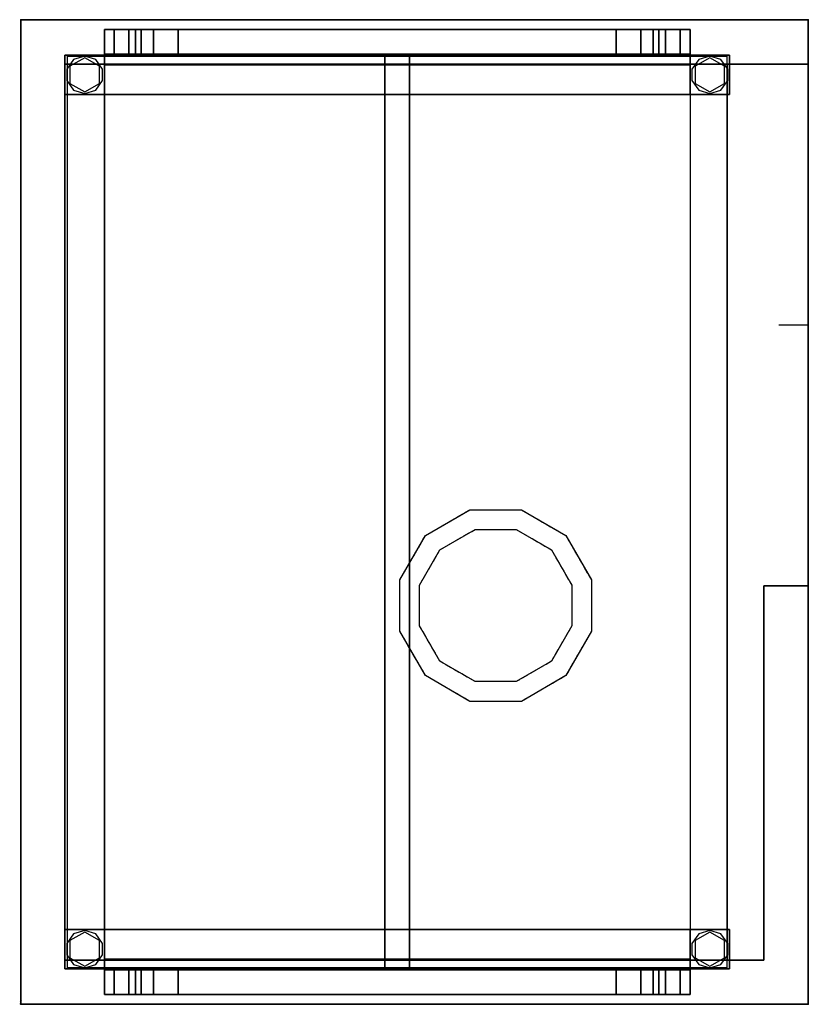
# Model space of a CAD drawing. Extents: x -801 to 0, y -690 to 310.
import ezdxf

# ---------------------------------------------------------------- set-up
doc = ezdxf.new("R2010")
doc.units = 0
doc.header["$LTSCALE"] = 25
doc.header["$MEASUREMENT"] = 0
doc.linetypes.add('CONTINUA', pattern=[0])
doc.linetypes.add('NASCOSTA', pattern=[0.375, 0.25, -0.125])
for name, color, linetype in [('IQ_200_2D', 1, 'CONTINUOUS'), ('IQ_200_3D', 1, 'CONTINUOUS'), ('IQ_204_2D', 7, 'CONTINUA'), ('IQ_204_3D', 7, 'CONTINUOUS'), ('IQ_HIDDEN_3D', 4, 'CONTINUOUS'), ('IQ_INS_3D', 3, 'CONTINUOUS')]:
    doc.layers.add(name, color=color, linetype=linetype)

msp = doc.modelspace()

# ---------------------------------------------------------------- linework, layer by layer
at = {"layer": 'IQ_200_2D'}
msp.add_lwpolyline([(0, 310.1), (0, -689.9), (-800, -689.9), (-800, 310.1)], close=True, dxfattribs=at)
at = {"layer": 'IQ_200_3D'}
for p, q in [((-800, 310.1, 850), (-800, -689.9, 850)), ((-755, 265.1, 875), (-755, -644.9, 875)), ((-45, -264.9, 875), (-45, -644.9, 875))]:
    msp.add_line(p, q, dxfattribs=at)
at = {"layer": 'IQ_200_3D', "elevation": 1510}
for points in [[(-715, 275.1), (-690, 275.1), (-690, 300.1), (-715, 300.1)], [(-120, 275.1), (-145, 275.1), (-145, 300.1), (-120, 300.1)], [(-715, -654.9), (-690, -654.9), (-690, -679.9), (-715, -679.9)], [(-120, -654.9), (-145, -654.9), (-145, -679.9), (-120, -679.9)]]:
    msp.add_lwpolyline(points, dxfattribs=at)
at = {"layer": 'IQ_200_3D', "elevation": 20}
for points in [[(-753.2, 248.2), (-746.2, 238.6), (-735, 235), (-723.8, 238.6), (-716.8, 248.2), (-716.8, 260), (-723.8, 269.6), (-735, 273.2), (-746.2, 269.6), (-753.2, 260)], [(-118.2, 248.2), (-111.2, 238.6), (-100, 235), (-88.8, 238.6), (-81.8, 248.2), (-81.8, 260), (-88.8, 269.6), (-100, 273.2), (-111.2, 269.6), (-118.2, 260)], [(-753.2, -639.8), (-746.2, -649.4), (-735, -653), (-723.8, -649.4), (-716.8, -639.8), (-716.8, -628), (-723.8, -618.4), (-735, -614.8), (-746.2, -618.4), (-753.2, -628)], [(-118.2, -639.8), (-111.2, -649.4), (-100, -653), (-88.8, -649.4), (-81.8, -639.8), (-81.8, -628), (-88.8, -618.4), (-100, -614.8), (-111.2, -618.4), (-118.2, -628)]]:
    msp.add_lwpolyline(points, close=True, dxfattribs=at)
at = {"layer": 'IQ_200_3D'}
for points in [[(-750, 245.4), (-735, 236.8), (-720, 245.4), (-720, 262.8), (-735, 271.4), (-750, 262.8)], [(-115, 245.4), (-100, 236.8), (-85, 245.4), (-85, 262.8), (-100, 271.4), (-115, 262.8)], [(-750, -642.6), (-735, -651.2), (-720, -642.6), (-720, -625.2), (-735, -616.6), (-750, -625.2)], [(-115, -642.6), (-100, -651.2), (-85, -642.6), (-85, -625.2), (-100, -616.6), (-115, -625.2)]]:
    msp.add_lwpolyline(points, close=True, dxfattribs=at)
for points, invisible_edges in [([(-755, 265.1, 910), (-755, -644.9, 910), (-800, -689.9, 910), (-800, 310.1, 910)], 10), ([(0, 310.1, 910), (0, 310.1, 850), (-800, 310.1, 850), (-800, 310.1, 910)], 4), ([(0, 310.1, 910), (-800, 310.1, 910), (-755, 265.1, 910), (0, 265.1, 910)], 15), ([(0, 265.1, 850), (0, 265.1, 910), (0, 310.1, 910), (0, 310.1, 850)], 1), ([(0, 265.1, 875), (0, 265.1, 850), (0, -264.9, 850), (0, -264.9, 875)], 5), ([(0, -264.9, 910), (0, -689.9, 910), (-45, -644.9, 910), (-45, -264.9, 910)], 2), ([(0, -264.9, 850), (0, -689.9, 850), (0, -689.9, 910), (0, -264.9, 910)], 8), ([(0, -689.9, 910), (-800, -689.9, 910), (-755, -644.9, 910), (-45, -644.9, 910)], 15), ([(0, -689.9, 910), (0, -689.9, 850), (-800, -689.9, 850), (-800, -689.9, 910)], 4)]:
    msp.add_3dface(points, dxfattribs=dict(at, invisible_edges=invisible_edges))
for points in [[(-690, 300.1, 1510), (-683.3, 300.1, 1535), (-705, 300.1, 1547.5), (-715, 300.1, 1510)], [(-715, 300.1, 1510), (-715, 275.1, 1510), (-705, 275.1, 1547.5), (-705, 300.1, 1547.5)], [(-705, 300.1, 1547.5), (-705, 275.1, 1547.5), (-677.5, 275.1, 1575), (-677.5, 300.1, 1575)], [(-683.3, 300.1, 1535), (-665, 300.1, 1553.3), (-677.5, 300.1, 1575), (-705, 300.1, 1547.5)], [(-690, 275.1, 1510), (-683.3, 275.1, 1535), (-683.3, 300.1, 1535), (-690, 300.1, 1510)], [(-683.3, 275.1, 1535), (-665, 275.1, 1553.3), (-665, 300.1, 1553.3), (-683.3, 300.1, 1535)], [(-677.5, 300.1, 1575), (-677.5, 275.1, 1575), (-640, 275.1, 1585), (-640, 300.1, 1585)], [(-665, 300.1, 1553.3), (-640, 300.1, 1560), (-640, 300.1, 1585), (-677.5, 300.1, 1575)], [(-665, 275.1, 1553.3), (-640, 275.1, 1560), (-640, 300.1, 1560), (-665, 300.1, 1553.3)], [(-170, 275.1, 1553.3), (-195, 275.1, 1560), (-195, 300.1, 1560), (-170, 300.1, 1553.3)], [(-170, 300.1, 1553.3), (-195, 300.1, 1560), (-195, 300.1, 1585), (-157.5, 300.1, 1575)], [(-157.5, 300.1, 1575), (-157.5, 275.1, 1575), (-195, 275.1, 1585), (-195, 300.1, 1585)], [(-151.7, 275.1, 1535), (-170, 275.1, 1553.3), (-170, 300.1, 1553.3), (-151.7, 300.1, 1535)], [(-151.7, 300.1, 1535), (-170, 300.1, 1553.3), (-157.5, 300.1, 1575), (-130, 300.1, 1547.5)], [(-130, 300.1, 1547.5), (-130, 275.1, 1547.5), (-157.5, 275.1, 1575), (-157.5, 300.1, 1575)], [(-145, 300.1, 1510), (-151.7, 300.1, 1535), (-130, 300.1, 1547.5), (-120, 300.1, 1510)], [(-145, 275.1, 1510), (-151.7, 275.1, 1535), (-151.7, 300.1, 1535), (-145, 300.1, 1510)], [(-120, 300.1, 1510), (-120, 275.1, 1510), (-130, 275.1, 1547.5), (-130, 300.1, 1547.5)], [(-715, 273.1, 1445), (-752.5, 273.1, 1470), (-82.5, 273.1, 1470), (-120, 273.1, 1445)], [(-752.5, 273.1, 1470), (-715, 273.1, 1445), (-715, -652.9, 1445), (-752.5, -652.9, 1470)], [(-715, 275.1, 1510), (-690, 275.1, 1510), (-683.3, 275.1, 1535), (-705, 275.1, 1547.5)], [(-715, 273.1, 1445), (-120, 273.1, 1445), (-120, -652.9, 1445), (-715, -652.9, 1445)], [(-705, 275.1, 1547.5), (-683.3, 275.1, 1535), (-665, 275.1, 1553.3), (-677.5, 275.1, 1575)], [(-677.5, 275.1, 1575), (-665, 275.1, 1553.3), (-640, 275.1, 1560), (-640, 275.1, 1585)], [(-157.5, 275.1, 1575), (-170, 275.1, 1553.3), (-195, 275.1, 1560), (-195, 275.1, 1585)], [(-130, 275.1, 1547.5), (-151.7, 275.1, 1535), (-170, 275.1, 1553.3), (-157.5, 275.1, 1575)], [(-120, 275.1, 1510), (-145, 275.1, 1510), (-151.7, 275.1, 1535), (-130, 275.1, 1547.5)], [(-82.5, 273.1, 1470), (-120, 273.1, 1445), (-120, -652.9, 1445), (-82.5, -652.9, 1470)], [(-755, 265.1, 910), (-755, 265.1, 875), (0, 265.1, 875), (0, 265.1, 910)], [(-45, -264.9, 910), (-45, -264.9, 875), (0, -264.9, 875), (0, -264.9, 910)], [(-755, -644.9, 910), (-755, -644.9, 875), (-45, -644.9, 875), (-45, -644.9, 910)], [(-715, -652.9, 1445), (-752.5, -652.9, 1470), (-82.5, -652.9, 1470), (-120, -652.9, 1445)], [(-715, -679.9, 1510), (-715, -654.9, 1510), (-705, -654.9, 1547.5), (-705, -679.9, 1547.5)], [(-715, -654.9, 1510), (-690, -654.9, 1510), (-683.3, -654.9, 1535), (-705, -654.9, 1547.5)], [(-705, -654.9, 1547.5), (-683.3, -654.9, 1535), (-665, -654.9, 1553.3), (-677.5, -654.9, 1575)], [(-705, -679.9, 1547.5), (-705, -654.9, 1547.5), (-677.5, -654.9, 1575), (-677.5, -679.9, 1575)], [(-690, -654.9, 1510), (-683.3, -654.9, 1535), (-683.3, -679.9, 1535), (-690, -679.9, 1510)], [(-683.3, -654.9, 1535), (-665, -654.9, 1553.3), (-665, -679.9, 1553.3), (-683.3, -679.9, 1535)], [(-677.5, -654.9, 1575), (-665, -654.9, 1553.3), (-640, -654.9, 1560), (-640, -654.9, 1585)], [(-677.5, -679.9, 1575), (-677.5, -654.9, 1575), (-640, -654.9, 1585), (-640, -679.9, 1585)], [(-665, -654.9, 1553.3), (-640, -654.9, 1560), (-640, -679.9, 1560), (-665, -679.9, 1553.3)], [(-157.5, -679.9, 1575), (-157.5, -654.9, 1575), (-195, -654.9, 1585), (-195, -679.9, 1585)], [(-157.5, -654.9, 1575), (-170, -654.9, 1553.3), (-195, -654.9, 1560), (-195, -654.9, 1585)], [(-170, -654.9, 1553.3), (-195, -654.9, 1560), (-195, -679.9, 1560), (-170, -679.9, 1553.3)], [(-130, -654.9, 1547.5), (-151.7, -654.9, 1535), (-170, -654.9, 1553.3), (-157.5, -654.9, 1575)], [(-151.7, -654.9, 1535), (-170, -654.9, 1553.3), (-170, -679.9, 1553.3), (-151.7, -679.9, 1535)], [(-130, -679.9, 1547.5), (-130, -654.9, 1547.5), (-157.5, -654.9, 1575), (-157.5, -679.9, 1575)], [(-145, -654.9, 1510), (-151.7, -654.9, 1535), (-151.7, -679.9, 1535), (-145, -679.9, 1510)], [(-120, -654.9, 1510), (-145, -654.9, 1510), (-151.7, -654.9, 1535), (-130, -654.9, 1547.5)], [(-120, -679.9, 1510), (-120, -654.9, 1510), (-130, -654.9, 1547.5), (-130, -679.9, 1547.5)], [(-690, -679.9, 1510), (-683.3, -679.9, 1535), (-705, -679.9, 1547.5), (-715, -679.9, 1510)], [(-683.3, -679.9, 1535), (-665, -679.9, 1553.3), (-677.5, -679.9, 1575), (-705, -679.9, 1547.5)], [(-665, -679.9, 1553.3), (-640, -679.9, 1560), (-640, -679.9, 1585), (-677.5, -679.9, 1575)], [(-170, -679.9, 1553.3), (-195, -679.9, 1560), (-195, -679.9, 1585), (-157.5, -679.9, 1575)], [(-151.7, -679.9, 1535), (-170, -679.9, 1553.3), (-157.5, -679.9, 1575), (-130, -679.9, 1547.5)], [(-145, -679.9, 1510), (-151.7, -679.9, 1535), (-130, -679.9, 1547.5), (-120, -679.9, 1510)]]:
    msp.add_3dface(points, dxfattribs=at)
at = {"layer": 'IQ_204_2D'}
for p, q in [((-715, 300.1), (-715, -679.9)), ((-715, 300.1), (-120, 300.1)), ((-120, 300.1), (-120, -679.9)), ((-755, 265.1), (0, 265.1)), ((-430, 265.1), (-430, -644.9)), ((-405, 265.1), (-405, -644.9)), ((-82.5, 265.1), (-82.5, -644.9)), ((-30, 0.1), (0, 0.1)), ((-45, -264.9), (0, -264.9)), ((-715, -679.9), (-120, -679.9))]:
    msp.add_line(p, q, dxfattribs=at)
msp.add_lwpolyline([(-755, 265.1), (-755, -644.9), (-45, -644.9), (-45, -264.9)], dxfattribs=at)
at = {"layer": 'IQ_204_2D', "linetype": 'NASCOSTA'}
for points in [[(-414.8, -258.8), (-388.7, -213.7), (-343.6, -187.6), (-291.4, -187.6), (-246.3, -213.7), (-220.2, -258.8), (-220.2, -311), (-246.3, -356.1), (-291.4, -382.2), (-343.6, -382.2), (-388.7, -356.1), (-414.8, -311)], [(-394.8, -264.2), (-374.1, -228.3), (-338.2, -207.6), (-296.8, -207.6), (-260.9, -228.3), (-240.2, -264.2), (-240.2, -305.6), (-260.9, -341.5), (-296.8, -362.2), (-338.2, -362.2), (-374.1, -341.5), (-394.8, -305.6)]]:
    msp.add_lwpolyline(points, close=True, dxfattribs=at)
at = {"layer": 'IQ_204_3D'}
for points, elevation in [([(-414.8, -258.8), (-388.7, -213.7), (-343.6, -187.6), (-291.4, -187.6), (-246.3, -213.7), (-220.2, -258.8), (-220.2, -311), (-246.3, -356.1), (-291.4, -382.2), (-343.6, -382.2), (-388.7, -356.1), (-414.8, -311)], 875), ([(-394.8, -264.2), (-374.1, -228.3), (-338.2, -207.6), (-296.8, -207.6), (-260.9, -228.3), (-240.2, -264.2), (-240.2, -305.6), (-260.9, -341.5), (-296.8, -362.2), (-338.2, -362.2), (-374.1, -341.5), (-394.8, -305.6)], 835)]:
    msp.add_lwpolyline(points, close=True, dxfattribs=dict(at, elevation=elevation))
at = {"layer": 'IQ_204_3D', "invisible_edges": 15}
for points in [[(-374.1, -228.3, 895), (-388.7, -213.7, 895), (-343.6, -187.6, 895), (-338.2, -207.6, 895)], [(-338.2, -207.6, 895), (-343.6, -187.6, 895), (-291.4, -187.6, 895), (-296.8, -207.6, 895)], [(-296.8, -207.6, 895), (-291.4, -187.6, 895), (-246.3, -213.7, 895), (-260.9, -228.3, 895)], [(-414.8, -258.8, 895), (-388.7, -213.7, 895), (-374.1, -228.3, 895), (-394.8, -264.2, 895)], [(-260.9, -228.3, 895), (-246.3, -213.7, 895), (-220.2, -258.8, 895), (-240.2, -264.2, 895)], [(-394.8, -305.6, 895), (-414.8, -311, 895), (-414.8, -258.8, 895), (-394.8, -264.2, 895)], [(-220.2, -258.8, 895), (-220.2, -311, 895), (-240.2, -305.6, 895), (-240.2, -264.2, 895)], [(-374.1, -341.5, 895), (-388.7, -356.1, 895), (-414.8, -311, 895), (-394.8, -305.6, 895)], [(-220.2, -311, 895), (-246.3, -356.1, 895), (-260.9, -341.5, 895), (-240.2, -305.6, 895)], [(-338.2, -362.2, 895), (-343.6, -382.2, 895), (-388.7, -356.1, 895), (-374.1, -341.5, 895)], [(-246.3, -356.1, 895), (-291.4, -382.2, 895), (-296.8, -362.2, 895), (-260.9, -341.5, 895)], [(-296.8, -362.2, 895), (-291.4, -382.2, 895), (-343.6, -382.2, 895), (-338.2, -362.2, 895)]]:
    msp.add_3dface(points, dxfattribs=at)
at = {"layer": 'IQ_HIDDEN_3D', "invisible_edges": 15}
for points in [[(-755, -187.6, 875), (-755, 265.1, 875), (-45, 265.1, 875), (-45, -187.6, 875)], [(-45, 265.1, 875), (0, 265.1, 875), (0, -264.9, 875), (-45, -264.9, 875)], [(-755, -382.2, 875), (-755, -187.6, 875), (-414.8, -187.6, 875), (-414.8, -382.2, 875)], [(-414.8, -187.6, 875), (-343.6, -187.6, 875), (-388.7, -213.7, 875), (-414.8, -258.8, 875)], [(-220.2, -187.6, 875), (-291.4, -187.6, 875), (-246.3, -213.7, 875), (-220.2, -258.8, 875)], [(-45, -382.2, 875), (-220.2, -382.2, 875), (-220.2, -187.6, 875), (-45, -187.6, 875)], [(-414.8, -382.2, 875), (-343.6, -382.2, 875), (-388.7, -356.1, 875), (-414.8, -311, 875)], [(-220.2, -382.2, 875), (-291.4, -382.2, 875), (-246.3, -356.1, 875), (-220.2, -311, 875)], [(-45, -644.9, 875), (-755, -644.9, 875), (-755, -382.2, 875), (-45, -382.2, 875)]]:
    msp.add_3dface(points, dxfattribs=at)
at = {"layer": 'IQ_INS_3D'}
for p in [(-800, 310.1), (0, 310.1), (0.1, 0.1), (-800, -689.9), (0, -689.9)]:
    msp.add_point(p, dxfattribs=at)

# ---------------------------------------------------------------- texts
at = {"layer": 'IQ_INS_3D', "flags": 9}
for tag, p, s in [('DIST', (-800, -689.9), '1019.803902718557'), ('ANGOLO', (-798.5, -689.9), '4.909784540234571')]:
    msp.add_attdef(tag, p, s, height=1, rotation=90, dxfattribs=at)

# ---------------------------------------------------------------- meshes
at = {"layer": 'IQ_200_3D'}
mesh = msp.add_polymesh((6, 3), dxfattribs=at)
for k, corner in enumerate([(-715, 275.1, 1510), (-715, 275.1, 910), (-715, 275.1, 910), (-715, 300.1, 1510), (-715, 300.1, 910), (-715, 300.1, 910), (-690, 300.1, 1510), (-690, 300.1, 910), (-715, 300.1, 910), (-690, 275.1, 1510), (-690, 275.1, 910), (-715, 275.1, 910), (-690, 275.1, 1510), (-690, 275.1, 1510), (-715, 275.1, 1510), (-690, 300.1, 1510), (-690, 300.1, 1510), (-715, 300.1, 1510)]):
    mesh.set_mesh_vertex(divmod(k, 3), corner)
mesh = msp.add_polymesh((6, 3), dxfattribs=at)
for k, corner in enumerate([(-715, 275.1, 850), (-715, 275.1, 647), (-715, 275.1, 647), (-715, 300.1, 850), (-715, 300.1, 647), (-715, 300.1, 647), (-690, 300.1, 850), (-690, 300.1, 647), (-715, 300.1, 647), (-690, 275.1, 850), (-690, 275.1, 647), (-715, 275.1, 647), (-690, 275.1, 850), (-690, 275.1, 850), (-715, 275.1, 850), (-690, 300.1, 850), (-690, 300.1, 850), (-715, 300.1, 850)]):
    mesh.set_mesh_vertex(divmod(k, 3), corner)
mesh = msp.add_polymesh((6, 3), dxfattribs=at)
for k, corner in enumerate([(-715, 275.1, 850), (-715, 275.1, 647), (-715, 275.1, 647), (-715, 300.1, 850), (-715, 300.1, 647), (-715, 300.1, 647), (-690, 300.1, 850), (-690, 300.1, 647), (-715, 300.1, 647), (-690, 275.1, 850), (-690, 275.1, 647), (-715, 275.1, 647), (-690, 275.1, 850), (-690, 275.1, 850), (-715, 275.1, 850), (-690, 300.1, 850), (-690, 300.1, 850), (-715, 300.1, 850)]):
    mesh.set_mesh_vertex(divmod(k, 3), corner)
mesh = msp.add_polymesh((6, 3), dxfattribs=at)
for k, corner in enumerate([(-195, 275.1, 1560), (-640, 275.1, 1560), (-640, 275.1, 1560), (-195, 300.1, 1560), (-640, 300.1, 1560), (-640, 300.1, 1560), (-195, 300.1, 1585), (-640, 300.1, 1585), (-640, 300.1, 1560), (-195, 275.1, 1585), (-640, 275.1, 1585), (-640, 275.1, 1560), (-195, 275.1, 1585), (-195, 275.1, 1585), (-195, 275.1, 1560), (-195, 300.1, 1585), (-195, 300.1, 1585), (-195, 300.1, 1560)]):
    mesh.set_mesh_vertex(divmod(k, 3), corner)
mesh = msp.add_polymesh((6, 3), dxfattribs=at)
for k, corner in enumerate([(-120, 275.1, 1510), (-120, 275.1, 910), (-120, 275.1, 910), (-120, 300.1, 1510), (-120, 300.1, 910), (-120, 300.1, 910), (-145, 300.1, 1510), (-145, 300.1, 910), (-120, 300.1, 910), (-145, 275.1, 1510), (-145, 275.1, 910), (-120, 275.1, 910), (-145, 275.1, 1510), (-145, 275.1, 1510), (-120, 275.1, 1510), (-145, 300.1, 1510), (-145, 300.1, 1510), (-120, 300.1, 1510)]):
    mesh.set_mesh_vertex(divmod(k, 3), corner)
mesh = msp.add_polymesh((6, 3), dxfattribs=at)
for k, corner in enumerate([(-120, 275.1, 1510), (-120, 275.1, 910), (-120, 275.1, 910), (-120, 300.1, 1510), (-120, 300.1, 910), (-120, 300.1, 910), (-145, 300.1, 1510), (-145, 300.1, 910), (-120, 300.1, 910), (-145, 275.1, 1510), (-145, 275.1, 910), (-120, 275.1, 910), (-145, 275.1, 1510), (-145, 275.1, 1510), (-120, 275.1, 1510), (-145, 300.1, 1510), (-145, 300.1, 1510), (-120, 300.1, 1510)]):
    mesh.set_mesh_vertex(divmod(k, 3), corner)
mesh = msp.add_polymesh((6, 3), dxfattribs=at)
for k, corner in enumerate([(-120, 275.1, 850), (-120, 275.1, 647), (-120, 275.1, 647), (-120, 300.1, 850), (-120, 300.1, 647), (-120, 300.1, 647), (-145, 300.1, 850), (-145, 300.1, 647), (-120, 300.1, 647), (-145, 275.1, 850), (-145, 275.1, 647), (-120, 275.1, 647), (-145, 275.1, 850), (-145, 275.1, 850), (-120, 275.1, 850), (-145, 300.1, 850), (-145, 300.1, 850), (-120, 300.1, 850)]):
    mesh.set_mesh_vertex(divmod(k, 3), corner)
mesh = msp.add_polymesh((6, 3), dxfattribs=at)
for k, corner in enumerate([(-120, 275.1, 850), (-120, 275.1, 647), (-120, 275.1, 647), (-120, 300.1, 850), (-120, 300.1, 647), (-120, 300.1, 647), (-145, 300.1, 850), (-145, 300.1, 647), (-120, 300.1, 647), (-145, 275.1, 850), (-145, 275.1, 647), (-120, 275.1, 647), (-145, 275.1, 850), (-145, 275.1, 850), (-120, 275.1, 850), (-145, 300.1, 850), (-145, 300.1, 850), (-120, 300.1, 850)]):
    mesh.set_mesh_vertex(divmod(k, 3), corner)
mesh = msp.add_polymesh((6, 3), dxfattribs=at)
for k, corner in enumerate([(-715, 274.1, 850), (-715, 274.1, 80), (-715, 274.1, 80), (-715, 234.1, 850), (-715, 234.1, 80), (-715, 234.1, 80), (-755, 234.1, 850), (-755, 234.1, 80), (-715, 234.1, 80), (-755, 274.1, 850), (-755, 274.1, 80), (-715, 274.1, 80), (-755, 274.1, 850), (-755, 274.1, 850), (-715, 274.1, 850), (-755, 234.1, 850), (-755, 234.1, 850), (-715, 234.1, 850)]):
    mesh.set_mesh_vertex(divmod(k, 3), corner)
mesh = msp.add_polymesh((6, 3), dxfattribs=at)
for k, corner in enumerate([(-715, 274.1, 870), (-715, 274.1, 645), (-715, 274.1, 645), (-120, 274.1, 870), (-120, 274.1, 645), (-120, 274.1, 645), (-120, 264.1, 870), (-120, 264.1, 645), (-120, 274.1, 645), (-715, 264.1, 870), (-715, 264.1, 645), (-715, 274.1, 645), (-715, 264.1, 870), (-715, 264.1, 870), (-715, 274.1, 870), (-120, 264.1, 870), (-120, 264.1, 870), (-120, 274.1, 870)]):
    mesh.set_mesh_vertex(divmod(k, 3), corner)
mesh = msp.add_polymesh((6, 3), dxfattribs=at)
for k, corner in enumerate([(-120, 274.1, 310), (-120, 274.1, 270), (-120, 274.1, 270), (-715, 274.1, 310), (-715, 274.1, 270), (-715, 274.1, 270), (-715, 234.1, 310), (-715, 234.1, 270), (-715, 274.1, 270), (-120, 234.1, 310), (-120, 234.1, 270), (-120, 274.1, 270), (-120, 234.1, 310), (-120, 234.1, 310), (-120, 274.1, 310), (-715, 234.1, 310), (-715, 234.1, 310), (-715, 274.1, 310)]):
    mesh.set_mesh_vertex(divmod(k, 3), corner)
mesh = msp.add_polymesh((6, 3), dxfattribs=at)
for k, corner in enumerate([(-405, -654.9, 1585), (-405, -654.9, 1560), (-405, -654.9, 1560), (-405, 275.1, 1585), (-405, 275.1, 1560), (-405, 275.1, 1560), (-430, 275.1, 1585), (-430, 275.1, 1560), (-405, 275.1, 1560), (-430, -654.9, 1585), (-430, -654.9, 1560), (-405, -654.9, 1560), (-430, -654.9, 1585), (-430, -654.9, 1585), (-405, -654.9, 1585), (-430, 275.1, 1585), (-430, 275.1, 1585), (-405, 275.1, 1585)]):
    mesh.set_mesh_vertex(divmod(k, 3), corner)
mesh = msp.add_polymesh((6, 3), dxfattribs=at)
for k, corner in enumerate([(-80, 274.1, 850), (-80, 274.1, 80), (-80, 274.1, 80), (-80, 234.1, 850), (-80, 234.1, 80), (-80, 234.1, 80), (-120, 234.1, 850), (-120, 234.1, 80), (-80, 234.1, 80), (-120, 274.1, 850), (-120, 274.1, 80), (-80, 274.1, 80), (-120, 274.1, 850), (-120, 274.1, 850), (-80, 274.1, 850), (-120, 234.1, 850), (-120, 234.1, 850), (-80, 234.1, 850)]):
    mesh.set_mesh_vertex(divmod(k, 3), corner)
mesh = msp.add_polymesh((6, 3), dxfattribs=at)
for k, corner in enumerate([(-715, -613.9, 310), (-715, -613.9, 270), (-715, -613.9, 270), (-715, 234.1, 310), (-715, 234.1, 270), (-715, 234.1, 270), (-755, 234.1, 310), (-755, 234.1, 270), (-715, 234.1, 270), (-755, -613.9, 310), (-755, -613.9, 270), (-715, -613.9, 270), (-755, -613.9, 310), (-755, -613.9, 310), (-715, -613.9, 310), (-755, 234.1, 310), (-755, 234.1, 310), (-715, 234.1, 310)]):
    mesh.set_mesh_vertex(divmod(k, 3), corner)
mesh = msp.add_polymesh((6, 3), dxfattribs=at)
for k, corner in enumerate([(-715, -613.9, 850), (-715, -613.9, 80), (-715, -613.9, 80), (-715, -653.9, 850), (-715, -653.9, 80), (-715, -653.9, 80), (-755, -653.9, 850), (-755, -653.9, 80), (-715, -653.9, 80), (-755, -613.9, 850), (-755, -613.9, 80), (-715, -613.9, 80), (-755, -613.9, 850), (-755, -613.9, 850), (-715, -613.9, 850), (-755, -653.9, 850), (-755, -653.9, 850), (-715, -653.9, 850)]):
    mesh.set_mesh_vertex(divmod(k, 3), corner)
mesh = msp.add_polymesh((6, 3), dxfattribs=at)
for k, corner in enumerate([(-120, -613.9, 310), (-120, -613.9, 270), (-120, -613.9, 270), (-715, -613.9, 310), (-715, -613.9, 270), (-715, -613.9, 270), (-715, -653.9, 310), (-715, -653.9, 270), (-715, -613.9, 270), (-120, -653.9, 310), (-120, -653.9, 270), (-120, -613.9, 270), (-120, -653.9, 310), (-120, -653.9, 310), (-120, -613.9, 310), (-715, -653.9, 310), (-715, -653.9, 310), (-715, -613.9, 310)]):
    mesh.set_mesh_vertex(divmod(k, 3), corner)
mesh = msp.add_polymesh((6, 3), dxfattribs=at)
for k, corner in enumerate([(-80, -613.9, 850), (-80, -613.9, 80), (-80, -613.9, 80), (-80, -653.9, 850), (-80, -653.9, 80), (-80, -653.9, 80), (-120, -653.9, 850), (-120, -653.9, 80), (-80, -653.9, 80), (-120, -613.9, 850), (-120, -613.9, 80), (-80, -613.9, 80), (-120, -613.9, 850), (-120, -613.9, 850), (-80, -613.9, 850), (-120, -653.9, 850), (-120, -653.9, 850), (-80, -653.9, 850)]):
    mesh.set_mesh_vertex(divmod(k, 3), corner)
mesh = msp.add_polymesh((6, 3), dxfattribs=at)
for k, corner in enumerate([(-715, -653.9, 870), (-715, -653.9, 645), (-715, -653.9, 645), (-120, -653.9, 870), (-120, -653.9, 645), (-120, -653.9, 645), (-120, -643.9, 870), (-120, -643.9, 645), (-120, -653.9, 645), (-715, -643.9, 870), (-715, -643.9, 645), (-715, -653.9, 645), (-715, -643.9, 870), (-715, -643.9, 870), (-715, -653.9, 870), (-120, -643.9, 870), (-120, -643.9, 870), (-120, -653.9, 870)]):
    mesh.set_mesh_vertex(divmod(k, 3), corner)
mesh = msp.add_polymesh((6, 3), dxfattribs=at)
for k, corner in enumerate([(-715, -654.9, 1510), (-715, -654.9, 910), (-715, -654.9, 910), (-715, -679.9, 1510), (-715, -679.9, 910), (-715, -679.9, 910), (-690, -679.9, 1510), (-690, -679.9, 910), (-715, -679.9, 910), (-690, -654.9, 1510), (-690, -654.9, 910), (-715, -654.9, 910), (-690, -654.9, 1510), (-690, -654.9, 1510), (-715, -654.9, 1510), (-690, -679.9, 1510), (-690, -679.9, 1510), (-715, -679.9, 1510)]):
    mesh.set_mesh_vertex(divmod(k, 3), corner)
mesh = msp.add_polymesh((6, 3), dxfattribs=at)
for k, corner in enumerate([(-715, -654.9, 850), (-715, -654.9, 647), (-715, -654.9, 647), (-715, -679.9, 850), (-715, -679.9, 647), (-715, -679.9, 647), (-690, -679.9, 850), (-690, -679.9, 647), (-715, -679.9, 647), (-690, -654.9, 850), (-690, -654.9, 647), (-715, -654.9, 647), (-690, -654.9, 850), (-690, -654.9, 850), (-715, -654.9, 850), (-690, -679.9, 850), (-690, -679.9, 850), (-715, -679.9, 850)]):
    mesh.set_mesh_vertex(divmod(k, 3), corner)
mesh = msp.add_polymesh((6, 3), dxfattribs=at)
for k, corner in enumerate([(-195, -654.9, 1560), (-640, -654.9, 1560), (-640, -654.9, 1560), (-195, -679.9, 1560), (-640, -679.9, 1560), (-640, -679.9, 1560), (-195, -679.9, 1585), (-640, -679.9, 1585), (-640, -679.9, 1560), (-195, -654.9, 1585), (-640, -654.9, 1585), (-640, -654.9, 1560), (-195, -654.9, 1585), (-195, -654.9, 1585), (-195, -654.9, 1560), (-195, -679.9, 1585), (-195, -679.9, 1585), (-195, -679.9, 1560)]):
    mesh.set_mesh_vertex(divmod(k, 3), corner)
mesh = msp.add_polymesh((6, 3), dxfattribs=at)
for k, corner in enumerate([(-120, -654.9, 1510), (-120, -654.9, 910), (-120, -654.9, 910), (-120, -679.9, 1510), (-120, -679.9, 910), (-120, -679.9, 910), (-145, -679.9, 1510), (-145, -679.9, 910), (-120, -679.9, 910), (-145, -654.9, 1510), (-145, -654.9, 910), (-120, -654.9, 910), (-145, -654.9, 1510), (-145, -654.9, 1510), (-120, -654.9, 1510), (-145, -679.9, 1510), (-145, -679.9, 1510), (-120, -679.9, 1510)]):
    mesh.set_mesh_vertex(divmod(k, 3), corner)
mesh = msp.add_polymesh((6, 3), dxfattribs=at)
for k, corner in enumerate([(-120, -654.9, 1510), (-120, -654.9, 910), (-120, -654.9, 910), (-120, -679.9, 1510), (-120, -679.9, 910), (-120, -679.9, 910), (-145, -679.9, 1510), (-145, -679.9, 910), (-120, -679.9, 910), (-145, -654.9, 1510), (-145, -654.9, 910), (-120, -654.9, 910), (-145, -654.9, 1510), (-145, -654.9, 1510), (-120, -654.9, 1510), (-145, -679.9, 1510), (-145, -679.9, 1510), (-120, -679.9, 1510)]):
    mesh.set_mesh_vertex(divmod(k, 3), corner)
mesh = msp.add_polymesh((6, 3), dxfattribs=at)
for k, corner in enumerate([(-120, -654.9, 850), (-120, -654.9, 647), (-120, -654.9, 647), (-120, -679.9, 850), (-120, -679.9, 647), (-120, -679.9, 647), (-145, -679.9, 850), (-145, -679.9, 647), (-120, -679.9, 647), (-145, -654.9, 850), (-145, -654.9, 647), (-120, -654.9, 647), (-145, -654.9, 850), (-145, -654.9, 850), (-120, -654.9, 850), (-145, -679.9, 850), (-145, -679.9, 850), (-120, -679.9, 850)]):
    mesh.set_mesh_vertex(divmod(k, 3), corner)

doc.saveas('drawing.dxf')
